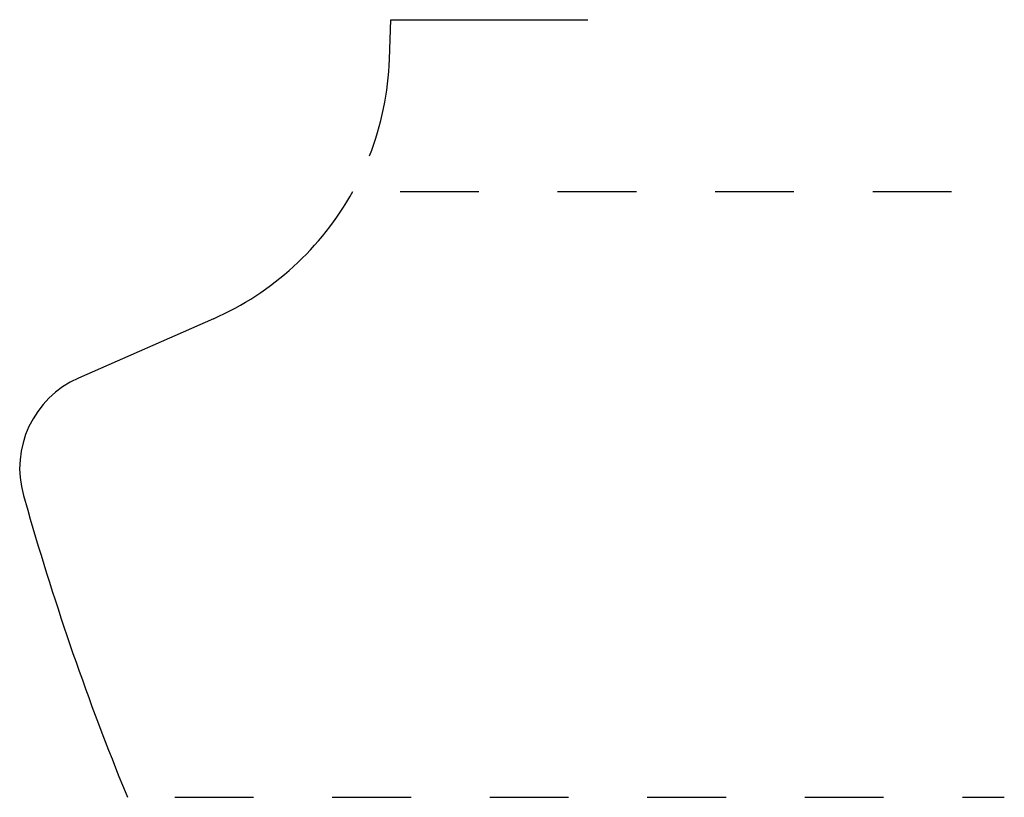
# Model space of a CAD drawing. Extents: x -0.14 to 1.11, y -1.75 to -0.76.
import ezdxf

# ---------------------------------------------------------------- set-up
doc = ezdxf.new("R2010")
doc.units = 0
doc.linetypes.add('DASHED', pattern=[0.2, 0.1, -0.1])
doc.layers.add('CK_LEVEL_2', color=7, linetype='CONTINUOUS')

msp = doc.modelspace()

# ---------------------------------------------------------------- linework, layer by layer
at = {"layer": 'CK_LEVEL_2', "color": 252, "linetype": 'CONTINUOUS'}
for p, q in [((0.3327, -0.8132), (0.3346, -0.763)), ((0.3346, -0.763), (0.5846, -0.763))]:
    msp.add_line(p, q, dxfattribs=at)
at = {"layer": 'CK_LEVEL_2', "color": 15, "linetype": 'DASHED'}
for p, q in [((0.3461, -0.981), (1.1132, -0.981)), ((0.06, -1.75), (1.1132, -1.75))]:
    msp.add_line(p, q, dxfattribs=at)
at = {"layer": 'CK_LEVEL_2', "color": 3, "linetype": 'CONTINUOUS'}
for p, q in [((0.1091, -1.1426), (-0.0622, -1.218)), ((-0.1319, -1.3669), (-0.1266, -1.3855)), ((-0.0018, -1.7456), (0, -1.75))]:
    msp.add_line(p, q, dxfattribs=at)
at = {"layer": 'CK_LEVEL_2', "color": 252, "linetype": 'CONTINUOUS'}
msp.add_arc((-0.042, -0.7994), 0.375, 338.6742, 357.8911, dxfattribs=at)
at = {"layer": 'CK_LEVEL_2', "color": 6, "linetype": 'CONTINUOUS'}
for centre, radius, start, end in [((-0.042, -0.7994), 0.375, 293.7689, 331.0348), ((-0.0118, -1.3324), 0.125, 113.7689, 195.9947), ((3.2379, -0.4211), 3.5, 195.9947, 202.2367)]:
    msp.add_arc(centre, radius, start, end, dxfattribs=at)

doc.saveas('drawing.dxf')
